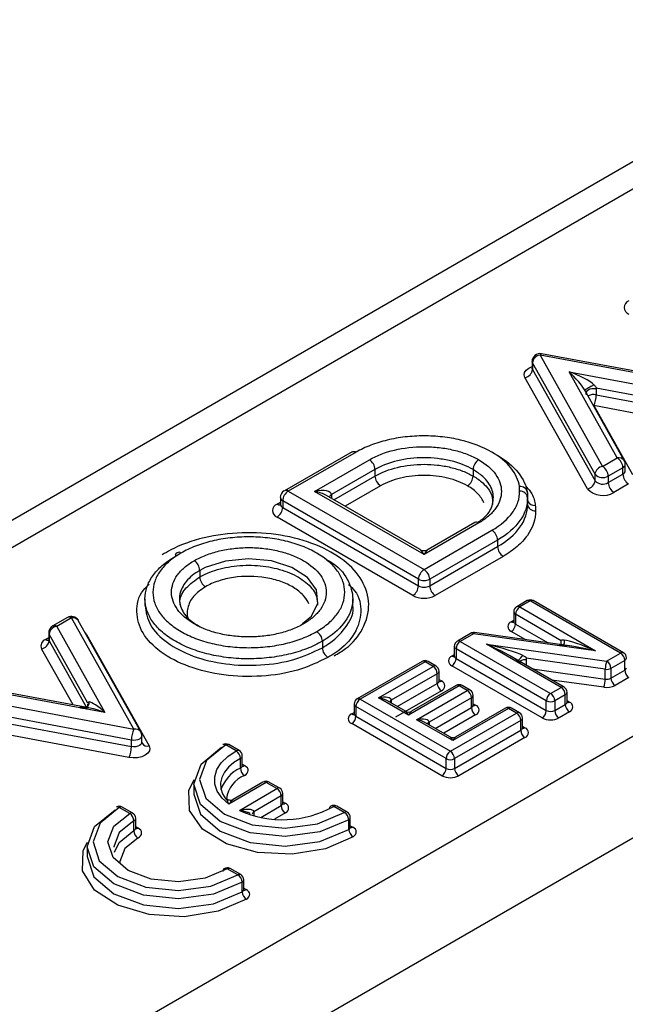
# Model space of a CAD drawing. Units: millimetres. Extents: x 90 to 4936, y 30 to 1753.
# Drawn here: x 4180 to 4193, y 763 to 784 of the extents above; entities that cross this region are included whole.
import ezdxf

# ---------------------------------------------------------------- set-up
doc = ezdxf.new("R2010")
doc.units = ezdxf.units.MM
doc.header["$LTSCALE"] = 6
doc.linetypes.add('SLD-Сплошная', pattern=[0])

msp = doc.modelspace()

# ---------------------------------------------------------------- linework, layer by layer
at = {"color": 7, "linetype": 'SLD-Сплошная'}
for p, q in [((4216.4, 794.242), (4155.345, 758.996)), ((4156.128, 758.885), (4217.283, 794.189)), ((4227.195, 788.466), (4166.041, 753.162)), ((4167.2, 751.719), (4228.221, 786.946)), ((4190.627, 776.405), (4190.627, 776.269)), ((4191.943, 774.049), (4190.636, 776.375)), ((4190.636, 776.375), (4190.636, 776.239)), ((4190.794, 776.541), (4192.101, 774.215)), ((4194.29, 775.885), (4190.794, 776.541)), ((4194.321, 775.913), (4190.825, 776.568)), ((4190.636, 776.239), (4191.943, 773.913)), ((4192.409, 774.392), (4191.399, 776.191)), ((4191.399, 776.191), (4194.515, 775.609)), ((4191.784, 773.747), (4190.477, 776.073)), ((4192.554, 774.338), (4191.729, 775.808)), ((4194.464, 775.381), (4191.969, 775.848)), ((4191.969, 775.832), (4191.969, 775.712)), ((4191.969, 775.712), (4194.464, 775.245)), ((4191.912, 775.483), (4191.918, 775.484)), ((4191.918, 775.484), (4192.726, 774.043)), ((4194.412, 775.017), (4191.918, 775.484)), ((4186.868, 774.521), (4185.449, 773.707)), ((4186.951, 774.512), (4185.532, 773.698)), ((4186.082, 773.693), (4187.226, 774.353)), ((4192.101, 774.215), (4192.409, 774.392)), ((4187.343, 774.149), (4186.436, 773.625)), ((4187.343, 774.149), (4187.343, 774.013)), ((4189.395, 774.149), (4189.395, 774.013)), ((4192.527, 774.188), (4192.219, 774.011)), ((4192.527, 774.052), (4192.527, 774.188)), ((4192.575, 774.12), (4192.575, 774.256)), ((4186.484, 773.517), (4187.343, 774.013)), ((4191.943, 773.913), (4191.943, 774.049)), ((4192.219, 773.875), (4192.527, 774.052)), ((4192.219, 774.011), (4192.219, 773.875)), ((4187.461, 773.809), (4186.72, 773.381)), ((4192.644, 773.848), (4192.337, 773.671)), ((4185.366, 773.562), (4185.366, 773.426)), ((4188.251, 771.856), (4185.415, 773.494)), ((4185.415, 773.494), (4185.415, 773.358)), ((4185.532, 773.698), (4188.369, 772.061)), ((4188.369, 772.373), (4186.082, 773.693)), ((4188.286, 772.477), (4186.332, 773.605)), ((4186.436, 773.625), (4186.436, 773.545)), ((4190.534, 773.414), (4190.534, 773.55)), ((4185.297, 773.427), (4185.366, 773.466)), ((4185.415, 773.358), (4188.251, 771.72)), ((4188.134, 771.516), (4185.297, 773.154)), ((4189.513, 773.033), (4188.369, 772.373)), ((4188.369, 772.061), (4189.788, 772.879)), ((4189.429, 773.041), (4188.453, 772.477)), ((4189.906, 772.675), (4188.487, 771.856)), ((4189.906, 772.675), (4189.906, 772.539)), ((4188.487, 771.72), (4189.906, 772.539)), ((4190.024, 772.335), (4188.605, 771.516)), ((4183.681, 772.04), (4183.681, 771.904)), ((4188.251, 771.72), (4188.251, 771.856)), ((4188.487, 771.856), (4188.487, 771.72)), ((4182.535, 771.448), (4182.535, 771.312)), ((4186.879, 771.312), (4186.879, 771.448)), ((4190.528, 771.41), (4190.308, 771.283)), ((4190.59, 771.404), (4190.37, 771.277)), ((4190.37, 771.277), (4191.952, 770.364)), ((4192.476, 770.315), (4190.59, 771.404)), ((4192.538, 770.321), (4190.652, 771.41)), ((4180.915, 771.057), (4180.607, 770.88)), ((4180.998, 771.049), (4180.691, 770.872)), ((4182.305, 768.723), (4180.998, 771.049)), ((4190.245, 771.175), (4190.245, 770.97)), ((4191.235, 770.573), (4190.282, 771.124)), ((4190.282, 771.124), (4190.282, 770.919)), ((4180.691, 770.872), (4181.7, 769.073)), ((4182.451, 768.669), (4181.143, 770.995)), ((4190.193, 770.97), (4190.245, 771)), ((4190.282, 770.919), (4190.964, 770.525)), ((4180.455, 770.599), (4180.524, 770.639)), ((4180.524, 770.736), (4180.524, 770.599)), ((4181.34, 769.266), (4180.532, 770.706)), ((4180.532, 770.706), (4180.532, 770.57)), ((4181.315, 770.7), (4181.29, 770.734)), ((4181.309, 770.699), (4181.315, 770.7)), ((4181.315, 770.7), (4182.622, 768.375)), ((4189.341, 770.725), (4189.065, 770.565)), ((4189.404, 770.719), (4189.127, 770.559)), ((4191.952, 770.364), (4189.404, 770.719)), ((4191.461, 770.456), (4189.421, 770.741)), ((4190.498, 770.59), (4190.193, 770.766)), ((4180.532, 770.57), (4181.313, 769.179)), ((4186.244, 770.561), (4186.244, 770.425)), ((4189.002, 770.457), (4189.002, 770.253)), ((4189.127, 770.559), (4191.013, 769.471)), ((4189.673, 770.498), (4192.186, 770.148)), ((4191.233, 769.598), (4189.673, 770.498)), ((4191.235, 770.54), (4191.235, 770.573)), ((4191.235, 770.488), (4191.235, 770.54)), ((4191.272, 770.483), (4191.272, 770.489)), ((4181.032, 769.231), (4180.373, 770.404)), ((4188.951, 770.253), (4189.002, 770.283)), ((4190.925, 769.318), (4189.039, 770.406)), ((4189.039, 770.406), (4189.039, 770.202)), ((4191.295, 769.604), (4190.179, 770.248)), ((4192.157, 769.976), (4190.507, 770.206)), ((4190.507, 770.206), (4190.507, 770.172)), ((4192.186, 770.148), (4192.476, 770.315)), ((4188.328, 770.14), (4186.971, 769.357)), ((4188.39, 770.134), (4187.033, 769.35)), ((4187.42, 769.381), (4188.557, 770.037)), ((4188.557, 770.037), (4188.39, 770.134)), ((4188.62, 770.043), (4188.453, 770.14)), ((4190.836, 768.96), (4188.951, 770.049)), ((4189.039, 770.202), (4190.925, 769.113)), ((4190.507, 770.172), (4190.507, 770.059)), ((4192.564, 770.162), (4192.275, 769.995)), ((4192.564, 769.958), (4192.564, 770.162)), ((4188.645, 769.884), (4187.685, 769.33)), ((4188.645, 769.68), (4188.645, 769.884)), ((4188.682, 769.731), (4188.682, 769.935)), ((4190.638, 769.983), (4192.157, 769.772)), ((4192.157, 769.772), (4192.157, 769.976)), ((4192.275, 769.995), (4192.275, 769.791)), ((4192.275, 769.791), (4192.564, 769.958)), ((4192.652, 769.805), (4192.363, 769.638)), ((4181.7, 769.073), (4178.584, 769.656)), ((4181.36, 769.17), (4178.615, 769.683)), ((4187.81, 769.198), (4188.645, 769.68)), ((4189.104, 769.63), (4188.046, 769.019)), ((4189.042, 769.636), (4188.109, 769.098)), ((4188.682, 769.761), (4188.734, 769.731)), ((4189.271, 769.534), (4189.104, 769.63)), ((4189.333, 769.54), (4189.167, 769.636)), ((4191.013, 769.471), (4191.233, 769.598)), ((4192.128, 769.6), (4191.04, 769.751)), ((4188.046, 769.019), (4187.42, 769.381)), ((4188.734, 769.527), (4187.774, 768.973)), ((4188.213, 768.923), (4189.271, 769.534)), ((4189.359, 769.38), (4188.478, 768.872)), ((4189.359, 769.176), (4189.359, 769.38)), ((4189.396, 769.227), (4189.396, 769.431)), ((4191.321, 769.445), (4191.101, 769.318)), ((4191.321, 769.24), (4191.321, 769.445)), ((4191.358, 769.291), (4191.358, 769.496)), ((4178.809, 769.379), (4182.305, 768.723)), ((4181.34, 769.203), (4181.34, 769.25)), ((4181.348, 769.215), (4181.348, 769.22)), ((4186.908, 769.248), (4186.908, 769.044)), ((4188.831, 768.109), (4186.945, 769.197)), ((4186.945, 769.197), (4186.945, 768.993)), ((4187.033, 769.35), (4188.919, 768.262)), ((4187.984, 769.098), (4187.608, 769.315)), ((4187.685, 769.33), (4187.685, 769.27)), ((4188.604, 768.74), (4189.359, 769.176)), ((4189.396, 769.257), (4189.448, 769.227)), ((4190.925, 769.113), (4190.925, 769.318)), ((4191.101, 769.318), (4191.101, 769.113)), ((4191.101, 769.113), (4191.321, 769.24)), ((4191.358, 769.321), (4191.41, 769.291)), ((4182.254, 768.496), (4178.758, 769.152)), ((4178.758, 769.016), (4182.254, 768.36)), ((4186.857, 769.044), (4186.908, 769.074)), ((4186.945, 768.993), (4188.831, 767.905)), ((4189.448, 769.023), (4188.78, 768.638)), ((4188.919, 768.262), (4190.302, 769.06)), ((4190.135, 769.157), (4188.972, 768.485)), ((4190.073, 769.163), (4189.034, 768.563)), ((4190.302, 769.06), (4190.135, 769.157)), ((4190.365, 769.067), (4190.198, 769.163)), ((4191.41, 769.087), (4191.19, 768.96)), ((4182.202, 768.132), (4178.706, 768.788)), ((4188.742, 767.751), (4186.857, 768.84)), ((4188.972, 768.485), (4188.213, 768.923)), ((4188.909, 768.563), (4188.401, 768.857)), ((4188.478, 768.872), (4188.478, 768.812)), ((4190.391, 768.907), (4189.007, 768.109)), ((4190.391, 768.703), (4190.391, 768.907)), ((4190.427, 768.754), (4190.427, 768.958)), ((4190.427, 768.784), (4190.479, 768.754)), ((4182.472, 768.451), (4182.472, 768.587)), ((4189.007, 767.905), (4190.391, 768.703)), ((4182.254, 768.36), (4182.254, 768.496)), ((4182.477, 768.429), (4182.473, 768.452)), ((4184.445, 768.269), (4184.224, 768.395)), ((4184.507, 768.276), (4184.286, 768.401)), ((4190.479, 768.55), (4189.096, 767.751)), ((4184.57, 767.963), (4184.57, 768.167)), ((4184.53, 767.91), (4184.53, 768.114)), ((4184.57, 767.992), (4184.62, 767.964)), ((4188.831, 767.905), (4188.831, 768.109)), ((4189.007, 768.109), (4189.007, 767.905)), ((4183.554, 767.562), (4183.554, 767.358)), ((4185.067, 767.613), (4184.289, 767.157)), ((4185.003, 767.618), (4184.378, 767.252)), ((4185.292, 767.484), (4185.067, 767.613)), ((4185.354, 767.491), (4185.128, 767.619)), ((4184.51, 767.026), (4185.292, 767.484)), ((4185.381, 767.332), (4184.814, 766.999)), ((4185.381, 767.127), (4185.381, 767.332)), ((4185.417, 767.178), (4185.417, 767.382)), ((4184.961, 766.881), (4185.381, 767.127)), ((4185.417, 767.208), (4185.468, 767.179)), ((4182.217, 766.964), (4181.996, 767.09)), ((4182.279, 766.971), (4182.058, 767.097)), ((4184.814, 766.999), (4184.814, 766.915)), ((4185.47, 766.975), (4185.246, 766.844)), ((4186.703, 766.984), (4186.482, 767.11)), ((4186.765, 766.991), (4186.544, 767.116)), ((4182.302, 766.605), (4182.302, 766.81)), ((4182.342, 766.658), (4182.342, 766.862)), ((4186.795, 766.629), (4186.795, 766.833)), ((4186.828, 766.678), (4186.828, 766.882)), ((4186.828, 766.707), (4186.879, 766.678)), ((4182.342, 766.688), (4182.393, 766.659)), ((4181.326, 766.257), (4181.326, 766.053)), ((4184.475, 765.679), (4184.254, 765.805)), ((4184.537, 765.686), (4184.316, 765.812)), ((4184.567, 765.324), (4184.567, 765.528)), ((4184.6, 765.373), (4184.6, 765.577)), ((4184.6, 765.403), (4184.651, 765.374))]:
    msp.add_line(p, q, dxfattribs=at)
at = {"color": 7, "linetype": 'SLD-Сплошная', "flags": 128}
for points in [[(4190.636, 776.375), (4190.628, 776.401), (4190.627, 776.405)], [(4190.825, 776.568), (4190.823, 776.569), (4190.814, 776.565), (4190.804, 776.556), (4190.794, 776.541)], [(4190.477, 776.073), (4190.461, 776.125), (4190.47, 776.177), (4190.503, 776.227), (4190.558, 776.269), (4190.627, 776.299)], [(4190.636, 776.239), (4190.628, 776.265), (4190.627, 776.269)], [(4186.868, 774.521), (4186.867, 774.521), (4186.885, 774.527), (4186.906, 774.528), (4186.928, 774.523), (4186.951, 774.512)], [(4185.827, 770.933), (4186.014, 771.085), (4186.148, 771.354), (4186.121, 771.635), (4185.933, 771.896), (4185.609, 772.104), (4185.181, 772.24), (4184.703, 772.285), (4184.221, 772.237), (4183.795, 772.099), (4183.681, 772.04), (4183.681, 772.04)], [(4185.827, 770.935), (4185.828, 770.935), (4185.851, 770.924)], [(4189.421, 770.741), (4189.42, 770.741), (4189.415, 770.738), (4189.41, 770.731), (4189.404, 770.719)], [(4182.472, 768.587), (4182.467, 768.565), (4182.451, 768.54), (4182.423, 768.519), (4182.387, 768.503), (4182.344, 768.494), (4182.299, 768.491), (4182.254, 768.496)], [(4182.622, 768.375), (4182.638, 768.323), (4182.629, 768.27), (4182.596, 768.221), (4182.541, 768.179), (4182.468, 768.147), (4182.383, 768.128), (4182.292, 768.123), (4182.202, 768.132)], [(4182.472, 768.452), (4182.467, 768.429), (4182.451, 768.404), (4182.423, 768.383), (4182.387, 768.367), (4182.344, 768.358), (4182.299, 768.355), (4182.254, 768.36)], [(4184.224, 768.395), (4183.824, 768.067), (4183.679, 767.675), (4183.81, 767.281), (4184.198, 766.948), (4184.78, 766.729), (4185.464, 766.659), (4186.141, 766.749), (4186.703, 766.984)], [(4186.795, 766.833), (4186.192, 766.581), (4185.467, 766.485), (4184.734, 766.56), (4184.11, 766.794), (4183.694, 767.151), (4183.554, 767.573), (4183.71, 767.994), (4184.138, 768.345)], [(4184.289, 767.157), (4184.147, 767.286), (4184.048, 767.428), (4183.996, 767.578), (4183.993, 767.731), (4184.039, 767.881), (4184.132, 768.024), (4184.269, 768.155), (4184.445, 768.269)], [(4184.53, 768.114), (4184.394, 768.029), (4184.282, 767.932), (4184.197, 767.827), (4184.141, 767.715), (4184.115, 767.6), (4184.121, 767.484), (4184.157, 767.37), (4184.223, 767.26)], [(4184.615, 767.755), (4184.648, 767.777), (4184.673, 767.802), (4184.689, 767.83), (4184.695, 767.859), (4184.691, 767.888), (4184.676, 767.915), (4184.653, 767.941), (4184.62, 767.964)], [(4186.887, 766.478), (4186.308, 766.226), (4185.611, 766.111), (4184.889, 766.148), (4184.237, 766.331), (4183.742, 766.637), (4183.469, 767.024), (4183.455, 767.443), (4183.563, 767.671)], [(4183.554, 767.371), (4183.554, 767.369), (4183.694, 766.947), (4184.11, 766.59), (4184.734, 766.356), (4185.467, 766.281), (4186.192, 766.377), (4186.795, 766.629)], [(4184.567, 765.528), (4183.965, 765.276), (4183.239, 765.18), (4182.506, 765.255), (4181.882, 765.49), (4181.467, 765.847), (4181.326, 766.269), (4181.482, 766.689), (4181.91, 767.041)], [(4181.996, 767.09), (4181.597, 766.762), (4181.451, 766.37), (4181.582, 765.976), (4181.97, 765.643), (4182.552, 765.424), (4183.236, 765.354), (4183.913, 765.444), (4184.475, 765.679)], [(4184.254, 765.805), (4183.792, 765.609), (4183.234, 765.533), (4182.668, 765.59), (4182.187, 765.771), (4181.868, 766.046), (4181.761, 766.371), (4181.884, 766.695), (4182.217, 766.964)], [(4182.302, 766.81), (4181.998, 766.563), (4181.886, 766.268), (4181.886, 766.257)], [(4181.898, 766.155), (4181.998, 766.359), (4182.302, 766.605)], [(4182.387, 766.45), (4182.421, 766.472), (4182.446, 766.498), (4182.461, 766.525), (4182.467, 766.554), (4182.463, 766.583), (4182.448, 766.611), (4182.425, 766.637), (4182.393, 766.659)], [(4186.887, 766.478), (4186.916, 766.5), (4186.937, 766.525), (4186.95, 766.552), (4186.953, 766.579), (4186.947, 766.607), (4186.933, 766.633), (4186.909, 766.657), (4186.879, 766.678)], [(4184.659, 765.173), (4184.069, 764.919), (4183.358, 764.805), (4182.625, 764.849), (4181.97, 765.044), (4181.482, 765.363), (4181.228, 765.762), (4181.243, 766.188), (4181.335, 766.367)], [(4182.387, 766.45), (4182.113, 766.228), (4182.011, 765.961), (4182.011, 765.935)], [(4181.326, 766.066), (4181.326, 766.065), (4181.467, 765.642), (4181.882, 765.286), (4182.506, 765.051), (4183.239, 764.976), (4183.965, 765.072), (4184.567, 765.324)], [(4184.659, 765.173), (4184.688, 765.196), (4184.709, 765.22), (4184.722, 765.247), (4184.725, 765.275), (4184.719, 765.302), (4184.705, 765.328), (4184.682, 765.353), (4184.651, 765.374)]]:
    msp.add_lwpolyline(points, dxfattribs=at)
at = {"color": 7, "linetype": 'SLD-Сплошная'}
for centre, radius, start, end in [((4192.701, 777.535), 0.146, 110.7834, 249.2166), ((4190.794, 776.405), 0.167, 79.3765, 180), ((4190.821, 776.356), 0.187, 98.3607, 174.203), ((4190.45, 776.258), 0.187, 278.3607, 354.203), ((4191.916, 775.472), 0.245, 77.5659, 118.9596), ((4191.431, 775.713), 0.538, 334.7619, 359.799), ((4187.088, 774.138), 0.256, 2.6055, 57.3945), ((4189.651, 774.138), 0.256, 122.6055, 177.3945), ((4192.443, 774.264), 0.133, 33.8047, 105.0634), ((4192.271, 774.177), 0.256, 2.6055, 57.3945), ((4192.409, 774.256), 0.167, 0, 29.2967), ((4192.128, 774.03), 0.187, 98.3607, 174.203), ((4191.963, 773.999), 0.256, 2.6055, 57.3945), ((4192.492, 774.265), 0.0836, 294.276, 354.4039), ((4192.492, 774.128), 0.0834, 294.2328, 354.906), ((4187.599, 774.025), 0.256, 182.6055, 237.3945), ((4189.139, 774.025), 0.256, 302.6055, 357.3945), ((4191.757, 773.932), 0.187, 278.3607, 354.203), ((4192.105, 774.204), 0.224, 223.6499, 300.5555), ((4192.105, 774.068), 0.224, 223.6499, 300.5555), ((4192.782, 774.064), 0.256, 182.6055, 237.3945), ((4185.532, 773.562), 0.167, 119.8515, 180), ((4185.484, 773.631), 0.0835, 54.2057, 114.1448), ((4190.384, 773.648), 0.145, 6.1076, 98.5015), ((4192.109, 774.057), 0.449, 223.6499, 300.5555), ((4192.475, 773.886), 0.256, 182.6055, 237.3945), ((4185.449, 773.571), 0.0838, 185.6845, 245.6357), ((4185.67, 773.483), 0.256, 122.6055, 177.3945), ((4186.475, 773.543), 0.0906, 115.5883, 161.3639), ((4190.381, 773.543), 0.153, 6.3479, 95.2899), ((4190.676, 773.549), 0.151, 200.4088, 277.4904), ((4185.349, 773.29), 0.146, 110.5323, 249.1757), ((4185.349, 773.502), 0.0914, 235.6297, 279.183), ((4185.159, 773.37), 0.256, 302.6055, 357.3945), ((4185.445, 773.431), 0.0795, 183.0136, 247.3754), ((4190.686, 773.441), 0.154, 188.0554, 275.1665), ((4189.464, 772.965), 0.0838, 54.3824, 114.3071), ((4189.65, 772.664), 0.256, 2.6055, 57.3945), ((4188.369, 772.622), 0.167, 242.0362, 297.7212), ((4190.162, 772.551), 0.256, 182.6055, 237.3945), ((4183.243, 772.347), 0.0728, 50.7967, 189.214), ((4183.426, 772.029), 0.256, 2.6055, 57.3945), ((4188.507, 771.845), 0.256, 122.6055, 177.3945), ((4188.231, 771.845), 0.256, 2.6055, 57.3945), ((4183.937, 771.916), 0.256, 182.6055, 237.3945), ((4188.369, 772.084), 0.256, 242.6097, 297.3903), ((4187.996, 771.732), 0.256, 302.6055, 357.3945), ((4188.369, 771.948), 0.256, 242.6097, 297.3903), ((4188.743, 771.732), 0.256, 182.6055, 237.3945), ((4188.369, 771.971), 0.512, 242.6097, 297.3903), ((4190.37, 771.175), 0.125, 119.9973, 180), ((4190.474, 771.115), 0.192, 122.6055, 177.3945), ((4190.334, 771.226), 0.0629, 54.3818, 114.314), ((4190.553, 771.352), 0.0629, 54.3818, 114.314), ((4190.59, 771.302), 0.125, 60.0027, 119.9973), ((4190.627, 771.352), 0.0629, 65.686, 125.6182), ((4180.998, 770.913), 0.167, 29.3403, 119.9973), ((4180.949, 770.981), 0.0838, 54.3824, 114.3071), ((4181.033, 770.921), 0.133, 33.845, 105.0835), ((4190.308, 771.181), 0.0629, 185.6948, 245.6253), ((4180.691, 770.736), 0.167, 119.9973, 180), ((4180.718, 770.687), 0.187, 98.34, 174.2008), ((4180.642, 770.803), 0.0838, 54.3824, 114.3071), ((4190.232, 770.868), 0.109, 110.7834, 249.2166), ((4190.232, 771.027), 0.0687, 235.7632, 279.6926), ((4190.09, 770.928), 0.192, 302.6055, 357.3945), ((4190.308, 770.977), 0.0629, 185.6948, 245.6253), ((4180.583, 770.736), 0.0596, 180.356, 210.2482), ((4185.988, 770.55), 0.256, 2.6055, 57.3945), ((4189.404, 770.617), 0.125, 82.0621, 119.9973), ((4189.367, 770.668), 0.0629, 54.3818, 114.314), ((4180.505, 770.464), 0.144, 110.1744, 204.5876), ((4180.346, 770.589), 0.187, 278.34, 354.2008), ((4180.506, 770.674), 0.0908, 235.6329, 280.9911), ((4180.583, 770.6), 0.0596, 180.356, 210.2482), ((4186.499, 770.437), 0.256, 182.6055, 237.3945), ((4189.127, 770.457), 0.125, 119.9973, 180), ((4189.065, 770.463), 0.0629, 185.6948, 245.6253), ((4189.231, 770.397), 0.192, 122.6055, 177.3945), ((4189.091, 770.508), 0.0629, 54.3818, 114.314), ((4188.989, 770.151), 0.109, 110.7834, 249.2166), ((4188.989, 770.31), 0.0687, 235.7632, 279.6926), ((4189.065, 770.259), 0.0629, 185.6948, 245.6253), ((4192.512, 770.264), 0.0629, 65.686, 125.6182), ((4192.372, 770.153), 0.192, 2.6055, 57.3945), ((4192.476, 770.213), 0.125, 0, 60.0027), ((4192.538, 770.219), 0.0629, 294.3747, 354.3052), ((4188.39, 770.032), 0.125, 60.0027, 119.9973), ((4188.353, 770.083), 0.0629, 54.3818, 114.314), ((4188.427, 770.083), 0.0629, 65.686, 125.6182), ((4188.594, 769.986), 0.0629, 65.686, 125.6182), ((4188.454, 769.875), 0.192, 2.6055, 57.3945), ((4188.557, 769.935), 0.125, 0, 60.0027), ((4188.847, 770.211), 0.192, 302.6055, 357.3945), ((4192.681, 769.975), 0.524, 160.7426, 179.9286), ((4192.083, 769.986), 0.192, 2.6055, 57.3945), ((4192.538, 770.015), 0.0629, 294.3747, 354.3052), ((4188.62, 769.941), 0.0629, 294.3747, 354.3052), ((4192.187, 770.165), 0.191, 261.0436, 297.4091), ((4192.756, 769.967), 0.192, 182.6055, 237.3945), ((4188.62, 769.737), 0.0629, 294.3747, 354.3052), ((4188.837, 769.689), 0.192, 182.6055, 237.3945), ((4188.695, 769.787), 0.0682, 259.3193, 304.3361), ((4188.695, 769.629), 0.109, 290.7834, 69.2166), ((4189.104, 769.528), 0.125, 60.0027, 119.9973), ((4189.067, 769.579), 0.0629, 54.3818, 114.314), ((4189.141, 769.579), 0.0629, 65.686, 125.6182), ((4191.27, 769.547), 0.0629, 65.686, 125.6182), ((4191.129, 769.436), 0.192, 2.6055, 57.3945), ((4191.233, 769.496), 0.125, 0, 60.0027), ((4191.633, 769.772), 0.524, 340.7426, 359.9286), ((4192.187, 769.977), 0.382, 261.0436, 297.4091), ((4192.187, 769.96), 0.191, 261.0436, 297.4091), ((4192.467, 769.8), 0.192, 182.6055, 237.3945), ((4189.308, 769.482), 0.0629, 65.686, 125.6182), ((4189.167, 769.372), 0.192, 2.6055, 57.3945), ((4189.271, 769.431), 0.125, 0, 60.0027), ((4189.333, 769.438), 0.0629, 294.3747, 354.3052), ((4191.117, 769.309), 0.192, 122.6055, 177.3945), ((4190.91, 769.309), 0.192, 2.6055, 57.3945), ((4191.295, 769.502), 0.0629, 294.3747, 354.3052), ((4187.033, 769.248), 0.125, 119.9973, 180), ((4186.971, 769.255), 0.0629, 185.6948, 245.6253), ((4187.137, 769.189), 0.192, 122.6055, 177.3945), ((4186.997, 769.299), 0.0629, 54.3818, 114.314), ((4187.715, 769.269), 0.0679, 115.5883, 161.3639), ((4189.333, 769.234), 0.0629, 294.3747, 354.3052), ((4189.551, 769.185), 0.192, 182.6055, 237.3945), ((4189.409, 769.284), 0.0682, 259.2029, 304.3477), ((4189.409, 769.125), 0.109, 290.7834, 69.2166), ((4190.135, 769.055), 0.125, 60.0027, 119.9973), ((4191.013, 769.488), 0.192, 242.6097, 297.3903), ((4191.295, 769.298), 0.0629, 294.3747, 354.3052), ((4191.513, 769.249), 0.192, 182.6055, 237.3945), ((4191.371, 769.348), 0.0682, 259.3193, 304.3361), ((4191.371, 769.189), 0.109, 290.7834, 69.2166), ((4186.895, 768.942), 0.109, 110.7834, 249.2166), ((4186.895, 769.101), 0.0687, 235.7704, 279.6212), ((4186.753, 769.002), 0.192, 302.6055, 357.3945), ((4186.971, 769.05), 0.0629, 185.6948, 245.6253), ((4188.046, 769.206), 0.125, 242.0362, 297.7212), ((4190.099, 769.106), 0.0629, 54.3818, 114.314), ((4190.172, 769.106), 0.0629, 65.686, 125.6182), ((4190.339, 769.009), 0.0629, 65.686, 125.6182), ((4190.199, 768.899), 0.192, 2.6055, 57.3945), ((4190.302, 768.958), 0.125, 0, 60.0027), ((4190.733, 769.122), 0.192, 302.6055, 357.3945), ((4191.013, 769.284), 0.192, 242.6097, 297.3903), ((4191.293, 769.122), 0.192, 182.6055, 237.3945), ((4188.508, 768.811), 0.0679, 115.5883, 161.3639), ((4190.365, 768.965), 0.0629, 294.3747, 354.3052), ((4191.013, 769.302), 0.384, 242.6097, 297.3903), ((4182.791, 768.494), 0.537, 154.6981, 179.7972), ((4182.34, 768.595), 0.133, 33.845, 105.0835), ((4182.305, 768.587), 0.167, 0, 29.3403), ((4188.972, 768.672), 0.125, 242.0362, 297.7212), ((4190.365, 768.76), 0.0629, 294.3747, 354.3052), ((4190.582, 768.712), 0.192, 182.6055, 237.3945), ((4190.44, 768.81), 0.0682, 259.3193, 304.3361), ((4190.44, 768.652), 0.109, 290.7834, 69.2166), ((4181.717, 768.362), 0.537, 334.6981, 359.7972), ((4182.588, 768.503), 0.133, 213.7702, 285.0879), ((4184.224, 768.293), 0.125, 60.3567, 118.6149), ((4184.187, 768.347), 0.0603, 52.6552, 112.7527), ((4184.261, 768.344), 0.0622, 66.0877, 126.049), ((4184.482, 768.219), 0.0622, 66.0877, 126.049), ((4184.332, 768.106), 0.198, 2.3471, 55.2549), ((4184.445, 768.167), 0.125, 0, 60.3567), ((4184.507, 768.173), 0.0635, 291.5821, 354.3672), ((4189.022, 768.1), 0.192, 122.6055, 177.3945), ((4188.815, 768.1), 0.192, 2.6055, 57.3945), ((4184.507, 767.969), 0.0635, 291.5821, 354.3672), ((4184.582, 768.019), 0.0678, 260.2871, 304.691), ((4188.919, 768.279), 0.192, 242.6097, 297.3903), ((4184.832, 767.231), 0.743, 114.0191, 162.0966), ((4184.843, 767.19), 0.61, 111.909, 172.0457), ((4184.728, 767.918), 0.198, 182.3471, 235.2549), ((4188.639, 767.913), 0.192, 302.6055, 357.3945), ((4188.919, 768.093), 0.384, 242.6097, 297.3903), ((4188.919, 768.075), 0.192, 242.6097, 297.3903), ((4189.199, 767.913), 0.192, 182.6055, 237.3945), ((4185.067, 767.511), 0.125, 60.3567, 120.3539), ((4185.03, 767.564), 0.0606, 53.1949, 116.3173), ((4185.103, 767.562), 0.0622, 66.0877, 126.049), ((4185.329, 767.434), 0.0622, 66.0877, 126.049), ((4185.19, 767.323), 0.191, 2.6577, 57.8152), ((4185.292, 767.382), 0.125, 0, 60.3567), ((4185.355, 767.388), 0.0624, 294.7631, 354.4675), ((4185.355, 767.184), 0.0624, 294.7631, 354.4675), ((4185.572, 767.136), 0.191, 182.6577, 237.8152), ((4185.429, 767.234), 0.0678, 260.1989, 304.7), ((4185.43, 767.076), 0.109, 291.4981, 69.9233), ((4186.447, 767.063), 0.0583, 53.2171, 186.9122), ((4186.482, 767.008), 0.125, 60.3567, 122.5552), ((4186.519, 767.059), 0.0622, 66.0877, 126.049), ((4181.996, 766.988), 0.125, 60.3567, 118.6149), ((4181.96, 767.042), 0.0603, 52.6552, 112.7527), ((4182.033, 767.04), 0.0622, 66.0877, 126.049), ((4182.254, 766.914), 0.0622, 66.0877, 126.049), ((4182.104, 766.801), 0.198, 2.3471, 55.2549), ((4182.217, 766.862), 0.125, 0, 60.3567), ((4185.413, 769.037), 2.204, 245.8209, 299.0283), ((4184.838, 766.944), 0.0604, 113.6637, 175.5669), ((4186.74, 766.934), 0.0622, 66.0877, 126.049), ((4186.61, 766.824), 0.185, 2.9186, 59.868), ((4186.703, 766.882), 0.125, 0, 60.3567), ((4182.279, 766.869), 0.0635, 291.5821, 354.3672), ((4186.768, 766.887), 0.0605, 296.858, 355.128), ((4182.279, 766.664), 0.0635, 291.5821, 354.3672), ((4182.501, 766.613), 0.198, 182.3471, 235.2549), ((4182.354, 766.715), 0.0678, 260.2871, 304.691), ((4186.768, 766.683), 0.0605, 296.858, 355.128), ((4186.98, 766.638), 0.185, 182.9186, 239.868), ((4186.84, 766.734), 0.0678, 260.2871, 304.691), ((4184.22, 765.758), 0.0583, 53.2171, 186.9122), ((4184.254, 765.703), 0.125, 60.3567, 122.5552), ((4184.291, 765.755), 0.0622, 66.0877, 126.049), ((4184.512, 765.629), 0.0622, 66.0877, 126.049), ((4184.382, 765.519), 0.185, 2.9186, 59.868), ((4184.475, 765.577), 0.125, 0, 60.3567), ((4184.54, 765.582), 0.0605, 296.858, 355.128), ((4184.54, 765.378), 0.0605, 296.858, 355.128), ((4184.753, 765.334), 0.185, 182.9186, 239.868), ((4184.612, 765.43), 0.0678, 260.1989, 304.7)]:
    msp.add_arc(centre, radius, start, end, dxfattribs=at)
for centre, major_axis, ratio, start_param, end_param in [((4191.399, 776.055), (0.353, -0.349), 0.198714, 0.606389, 1.76477), ((4191.399, 776.055), (0.568, -0.218), 0.209567, 0.492681, 1.651062), ((4186.082, 773.557), (0.352, 0.079), 0.368996, 6.200613, 7.771409), ((4186.082, 773.557), (0.352, -0.079), 0.368996, 0.868052, 1.653368), ((4188.369, 772.237), (-0.104, 0.244), 0.227773, 5.203842, 5.989159), ((4188.369, 772.237), (0.104, 0.244), 0.227773, 0.294026, 1.079343), ((4189.673, 770.396), (0.834, -0.193), 0.116188, 0.449051, 1.597698), ((4189.673, 770.396), (0.716, -0.317), 0.119444, 0.474944, 1.623591), ((4191.952, 770.261), (0.834, -0.193), 0.116152, 1.597699, 2.746341), ((4191.952, 770.261), (0.716, -0.317), 0.119406, 1.623578, 2.77222), ((4187.42, 769.279), (0.264, 0.059), 0.368996, 6.200613, 7.771409), ((4187.42, 769.279), (0.264, -0.059), 0.368996, 0.868052, 1.653368), ((4181.7, 768.937), (0.568, -0.218), 0.209552, 1.651052, 2.80939), ((4181.7, 768.937), (0.353, -0.349), 0.198705, 1.76474, 2.923079), ((4188.046, 768.917), (-0.078, 0.183), 0.227773, 5.203842, 5.989159), ((4188.046, 768.917), (0.078, 0.183), 0.227773, 0.278041, 1.079343), ((4188.213, 768.821), (0.264, 0.059), 0.368996, 6.200613, 7.771409), ((4188.213, 768.821), (0.264, -0.059), 0.368996, 0.868052, 1.653368), ((4188.972, 768.383), (-0.078, 0.183), 0.227773, 5.203842, 6.006756), ((4188.972, 768.383), (0.078, 0.183), 0.227773, 0.294026, 1.079343)]:
    msp.add_ellipse(centre, major_axis=major_axis, ratio=ratio, start_param=start_param, end_param=end_param, dxfattribs=at)
for points, knots in [([(4190.626, 776.267), (4190.626, 776.265), (4190.629, 776.256), (4190.618, 776.242), (4190.622, 776.245), (4190.622, 776.245)], [0, 0, 0, 0, 0.200199, 0.983439, 1, 1, 1, 1]), ([(4191.921, 775.92), (4191.899, 775.907), (4191.876, 775.894), (4191.83, 775.868), (4191.808, 775.856), (4191.77, 775.834), (4191.755, 775.825), (4191.734, 775.812), (4191.729, 775.809), (4191.729, 775.809)], [0, 0, 0, 0, 0.25, 0.25, 0.5, 0.5, 0.75, 0.75, 1, 1, 1, 1]), ([(4191.759, 775.726), (4191.759, 775.732), (4191.758, 775.744), (4191.751, 775.764), (4191.741, 775.786), (4191.733, 775.8), (4191.729, 775.809)], [0, 0, 0, 0, 0.2050041, 0.4314707, 0.6816744, 1, 1, 1, 1]), ([(4191.969, 775.832), (4191.911, 775.843), (4191.843, 775.834), (4191.757, 775.784), (4191.74, 775.745), (4191.759, 775.711)], [0, 0, 0, 0, 0.5, 0.5, 1, 1, 1, 1]), ([(4191.921, 775.92), (4191.928, 775.913), (4191.941, 775.901), (4191.956, 775.882), (4191.967, 775.864), (4191.968, 775.853), (4191.969, 775.848)], [0, 0, 0, 0, 0.318281, 0.568527, 0.794974, 1, 1, 1, 1]), ([(4189.783, 774.515), (4189.596, 774.623), (4189.373, 774.708), (4189.011, 774.794), (4188.884, 774.816), (4188.626, 774.845), (4188.496, 774.852), (4188.235, 774.851), (4188.102, 774.844), (4187.846, 774.814), (4187.721, 774.792), (4187.479, 774.734), (4187.362, 774.698), (4187.145, 774.614), (4187.044, 774.566), (4186.951, 774.512)], [0, 0, 0, 0, 0.25, 0.25, 0.375, 0.375, 0.5, 0.5, 0.625, 0.625, 0.75, 0.75, 0.875, 0.875, 1, 1, 1, 1]), ([(4187.226, 774.353), (4187.377, 774.441), (4187.557, 774.51), (4187.946, 774.602), (4188.159, 774.626), (4188.475, 774.626), (4188.582, 774.62), (4188.79, 774.597), (4188.89, 774.579), (4189.086, 774.532), (4189.181, 774.503), (4189.356, 774.436), (4189.437, 774.397), (4189.513, 774.353)], [0, 0, 0, 0, 0.25, 0.25, 0.5, 0.5, 0.625, 0.625, 0.75, 0.75, 0.875, 0.875, 1, 1, 1, 1]), ([(4189.395, 774.149), (4189.261, 774.226), (4189.1, 774.289), (4188.837, 774.352), (4188.746, 774.367), (4188.56, 774.389), (4188.464, 774.394), (4188.181, 774.394), (4187.99, 774.373), (4187.641, 774.29), (4187.479, 774.227), (4187.343, 774.149)], [0, 0, 0, 0, 0.25, 0.25, 0.375, 0.375, 0.5, 0.5, 0.75, 0.75, 1, 1, 1, 1]), ([(4189.513, 774.353), (4189.664, 774.266), (4189.784, 774.162), (4189.944, 773.937), (4189.986, 773.815), (4189.986, 773.632), (4189.975, 773.57), (4189.934, 773.451), (4189.904, 773.392), (4189.823, 773.279), (4189.772, 773.225), (4189.655, 773.124), (4189.588, 773.077), (4189.513, 773.033)], [0, 0, 0, 0, 0.25, 0.25, 0.5, 0.5, 0.625, 0.625, 0.75, 0.75, 0.875, 0.875, 1, 1, 1, 1]), ([(4190.363, 773.792), (4190.344, 773.928), (4190.283, 774.061), (4190.087, 774.305), (4189.95, 774.418), (4189.783, 774.515)], [0, 0, 0, 0, 0.5, 0.5, 1, 1, 1, 1]), ([(4189.901, 774.447), (4190.081, 774.343), (4190.23, 774.219), (4190.442, 773.955), (4190.509, 773.811), (4190.529, 773.664)], [0, 0, 0, 0, 0.5, 0.5, 1, 1, 1, 1]), ([(4187.343, 774.013), (4187.478, 774.091), (4187.641, 774.153), (4187.99, 774.236), (4188.181, 774.258), (4188.464, 774.258), (4188.56, 774.253), (4188.746, 774.231), (4188.837, 774.216), (4189.012, 774.174), (4189.097, 774.148), (4189.254, 774.087), (4189.327, 774.052), (4189.395, 774.013)], [0, 0, 0, 0, 0.25, 0.25, 0.5, 0.5, 0.625, 0.625, 0.75, 0.75, 0.875, 0.875, 1, 1, 1, 1]), ([(4189.489, 773.042), (4189.557, 773.09), (4189.726, 773.213), (4189.834, 773.463), (4189.81, 773.747), (4189.644, 773.985), (4189.466, 774.103), (4189.395, 774.149)], [0, 0, 0, 0, 0.153262, 0.383894, 0.615213, 0.848003, 1, 1, 1, 1]), ([(4189.277, 773.809), (4189.217, 773.844), (4189.152, 773.874), (4189.013, 773.928), (4188.938, 773.951), (4188.783, 773.988), (4188.703, 774.002), (4188.538, 774.021), (4188.453, 774.026), (4188.202, 774.026), (4188.033, 774.007), (4187.724, 773.933), (4187.581, 773.878), (4187.461, 773.809)], [0, 0, 0, 0, 0.125, 0.125, 0.25, 0.25, 0.375, 0.375, 0.5, 0.5, 0.75, 0.75, 1, 1, 1, 1]), ([(4189.395, 774.013), (4189.395, 774.013), (4189.47, 773.97), (4189.638, 773.847), (4189.802, 773.641), (4189.801, 773.483), (4189.801, 773.42)], [0, 0, 0, 0, 0.000044, 0.281671, 0.714873, 1, 1, 1, 1]), ([(4189.621, 773.45), (4189.594, 773.518), (4189.552, 773.582), (4189.436, 773.704), (4189.363, 773.76), (4189.277, 773.809)], [0, 0, 0, 0, 0.5, 0.5, 1, 1, 1, 1]), ([(4190.367, 773.695), (4190.367, 773.708), (4190.367, 773.72), (4190.366, 773.733), (4190.366, 773.743), (4190.366, 773.753), (4190.365, 773.763), (4190.365, 773.773), (4190.364, 773.782), (4190.363, 773.792)], [0, 0, 0, 0, 0.0000778913, 0.0000778913, 0.0000778913, 0.0001401049, 0.0001401049, 0.0001401049, 0.0002010878, 0.0002010878, 0.0002010878, 0.0002010878]), ([(4190.49, 773.806), (4190.54, 773.751), (4190.657, 773.625), (4190.681, 773.481), (4190.695, 773.399)], [0, 0, 0, 0, 0.427771, 1, 1, 1, 1]), ([(4189.788, 772.879), (4189.974, 772.987), (4190.122, 773.115), (4190.27, 773.323), (4190.307, 773.396), (4190.356, 773.544), (4190.368, 773.62), (4190.367, 773.695)], [0, 0, 0, 0, 0.5, 0.5, 0.75, 0.75, 1, 1, 1, 1]), ([(4190.533, 773.56), (4190.536, 773.396), (4190.481, 773.231), (4190.268, 772.931), (4190.107, 772.792), (4189.906, 772.675)], [0, 0, 0, 0, 0.5, 0.5, 1, 1, 1, 1]), ([(4190.529, 773.664), (4190.529, 773.664), (4190.529, 773.664), (4190.529, 773.664), (4190.531, 773.652), (4190.531, 773.641), (4190.532, 773.63), (4190.533, 773.619), (4190.533, 773.608), (4190.533, 773.598), (4190.533, 773.585), (4190.533, 773.572), (4190.533, 773.56)], [-0.00000006, -0.00000006, -0.00000006, -0.00000006, 0, 0, 0, 0.000070749, 0.000070749, 0.000070749, 0.0001371303, 0.0001371303, 0.0001371303, 0.0002165157, 0.0002165157, 0.0002165157, 0.0002165157]), ([(4185.365, 773.427), (4185.361, 773.413), (4185.356, 773.399), (4185.36, 773.403), (4185.36, 773.403)], [0, 0, 0, 0, 0.95956, 1, 1, 1, 1]), ([(4189.906, 772.539), (4190.106, 772.655), (4190.268, 772.794), (4190.481, 773.095), (4190.536, 773.259), (4190.533, 773.424)], [0, 0, 0, 0, 0.5, 0.5, 1, 1, 1, 1]), ([(4190.695, 773.399), (4190.697, 773.389), (4190.697, 773.379), (4190.698, 773.369), (4190.699, 773.359), (4190.699, 773.349), (4190.7, 773.339), (4190.7, 773.322), (4190.7, 773.305), (4190.7, 773.288)], [0, 0, 0, 0, 0.0000634689, 0.0000634689, 0.0000634689, 0.0001256768, 0.0001256768, 0.0001256768, 0.0002321017, 0.0002321017, 0.0002321017, 0.0002321017]), ([(4190.7, 773.288), (4190.702, 773.11), (4190.644, 772.934), (4190.471, 772.691), (4190.399, 772.613), (4190.229, 772.466), (4190.132, 772.398), (4190.024, 772.335)], [0, 0, 0, 0, 0.5, 0.5, 0.75, 0.75, 1, 1, 1, 1]), ([(4186.489, 770.257), (4186.572, 770.305), (4186.834, 770.459), (4187.126, 770.826), (4187.261, 771.331), (4187.107, 771.84), (4186.718, 772.267), (4186.129, 772.598), (4185.383, 772.802), (4184.561, 772.852), (4183.757, 772.747), (4183.202, 772.549), (4182.954, 772.401), (4182.894, 772.366)], [0, 0, 0, 0, 0.045437, 0.142561, 0.246601, 0.346324, 0.445493, 0.54807, 0.653057, 0.757401, 0.862176, 0.967326, 1, 1, 1, 1]), ([(4186.126, 770.765), (4186.219, 770.819), (4186.304, 770.879), (4186.449, 771.005), (4186.511, 771.071), (4186.611, 771.212), (4186.649, 771.285), (4186.7, 771.433), (4186.712, 771.509), (4186.712, 771.662), (4186.699, 771.737), (4186.649, 771.885), (4186.61, 771.958), (4186.51, 772.099), (4186.448, 772.165), (4186.302, 772.291), (4186.218, 772.35), (4186.032, 772.457), (4185.931, 772.505), (4185.712, 772.59), (4185.595, 772.626), (4185.354, 772.683), (4185.227, 772.705), (4184.968, 772.735), (4184.838, 772.742), (4184.576, 772.742), (4184.444, 772.735), (4184.186, 772.705), (4184.061, 772.683), (4183.818, 772.626), (4183.701, 772.589), (4183.483, 772.505), (4183.382, 772.457), (4183.289, 772.403)], [0, 0, 0, 0, 0.0625, 0.0625, 0.125, 0.125, 0.1875, 0.1875, 0.25, 0.25, 0.3125, 0.3125, 0.375, 0.375, 0.4375, 0.4375, 0.5, 0.5, 0.5625, 0.5625, 0.625, 0.625, 0.6875, 0.6875, 0.75, 0.75, 0.8125, 0.8125, 0.875, 0.875, 0.9375, 0.9375, 1, 1, 1, 1]), ([(4183.564, 772.245), (4183.639, 772.288), (4183.722, 772.327), (4183.898, 772.395), (4183.991, 772.424), (4184.187, 772.47), (4184.289, 772.488), (4184.496, 772.512), (4184.601, 772.518), (4184.815, 772.518), (4184.92, 772.512), (4185.127, 772.488), (4185.229, 772.47), (4185.425, 772.423), (4185.518, 772.395), (4185.694, 772.327), (4185.777, 772.287), (4186, 772.158), (4186.121, 772.054), (4186.282, 771.829), (4186.324, 771.706), (4186.324, 771.524), (4186.313, 771.462), (4186.272, 771.342), (4186.242, 771.284), (4186.161, 771.171), (4186.11, 771.116), (4185.993, 771.015), (4185.926, 770.968), (4185.851, 770.924)], [0, 0, 0, 0, 0.0625, 0.0625, 0.125, 0.125, 0.1875, 0.1875, 0.25, 0.25, 0.3125, 0.3125, 0.375, 0.375, 0.4375, 0.4375, 0.5, 0.5, 0.625, 0.625, 0.75, 0.75, 0.8125, 0.8125, 0.875, 0.875, 0.9375, 0.9375, 1, 1, 1, 1]), ([(4186.244, 770.561), (4186.194, 770.532), (4186.14, 770.504), (4186.03, 770.452), (4185.974, 770.428), (4185.797, 770.36), (4185.67, 770.321), (4185.407, 770.258), (4185.271, 770.234), (4184.993, 770.203), (4184.849, 770.194), (4184.565, 770.194), (4184.424, 770.202), (4184.144, 770.234), (4184.007, 770.258), (4183.745, 770.32), (4183.619, 770.359), (4183.381, 770.451), (4183.272, 770.503), (4183.071, 770.619), (4182.979, 770.683), (4182.821, 770.819), (4182.755, 770.891), (4182.646, 771.043), (4182.604, 771.123), (4182.549, 771.283), (4182.535, 771.365), (4182.535, 771.53), (4182.549, 771.612), (4182.604, 771.772), (4182.645, 771.852), (4182.754, 772.004), (4182.82, 772.076), (4182.978, 772.212), (4183.069, 772.277), (4183.171, 772.335)], [0, 0, 0, 0, 0.03125, 0.03125, 0.0625, 0.0625, 0.125, 0.125, 0.1875, 0.1875, 0.25, 0.25, 0.3125, 0.3125, 0.375, 0.375, 0.4375, 0.4375, 0.5, 0.5, 0.5625, 0.5625, 0.625, 0.625, 0.6875, 0.6875, 0.75, 0.75, 0.8125, 0.8125, 0.875, 0.875, 0.9375, 0.9375, 1, 1, 1, 1]), ([(4183.289, 772.403), (4183.195, 772.349), (4183.11, 772.29), (4182.965, 772.164), (4182.903, 772.097), (4182.803, 771.957), (4182.765, 771.883), (4182.715, 771.735), (4182.702, 771.66), (4182.702, 771.507), (4182.715, 771.432), (4182.766, 771.284), (4182.804, 771.21), (4182.904, 771.07), (4182.966, 771.004), (4183.112, 770.878), (4183.197, 770.818), (4183.382, 770.712), (4183.483, 770.664), (4183.702, 770.579), (4183.819, 770.543), (4184.06, 770.486), (4184.187, 770.463), (4184.446, 770.434), (4184.576, 770.427), (4184.838, 770.427), (4184.971, 770.434), (4185.228, 770.464), (4185.353, 770.485), (4185.596, 770.543), (4185.714, 770.579), (4185.931, 770.663), (4186.032, 770.711), (4186.126, 770.765)], [0, 0, 0, 0, 0.0625, 0.0625, 0.125, 0.125, 0.1875, 0.1875, 0.25, 0.25, 0.3125, 0.3125, 0.375, 0.375, 0.4375, 0.4375, 0.5, 0.5, 0.5625, 0.5625, 0.625, 0.625, 0.6875, 0.6875, 0.75, 0.75, 0.8125, 0.8125, 0.875, 0.875, 0.9375, 0.9375, 1, 1, 1, 1]), ([(4186.295, 772.288), (4186.334, 772.268), (4186.559, 772.157), (4186.791, 771.861), (4186.923, 771.445), (4186.793, 771.02), (4186.515, 770.728), (4186.296, 770.593), (4186.244, 770.561)], [0, 0, 0, 0, 0.046631, 0.268299, 0.48735, 0.709124, 0.931159, 1, 1, 1, 1]), ([(4185.851, 770.924), (4185.775, 770.881), (4185.692, 770.841), (4185.516, 770.774), (4185.424, 770.745), (4185.227, 770.698), (4185.125, 770.681), (4184.918, 770.657), (4184.813, 770.651), (4184.599, 770.651), (4184.494, 770.657), (4184.288, 770.681), (4184.185, 770.699), (4183.989, 770.745), (4183.896, 770.774), (4183.721, 770.842), (4183.637, 770.881), (4183.414, 771.011), (4183.293, 771.115), (4183.133, 771.34), (4183.091, 771.462), (4183.091, 771.645), (4183.101, 771.707), (4183.142, 771.827), (4183.172, 771.885), (4183.253, 771.998), (4183.304, 772.053), (4183.421, 772.154), (4183.488, 772.201), (4183.564, 772.245)], [0, 0, 0, 0, 0.0625, 0.0625, 0.125, 0.125, 0.1875, 0.1875, 0.25, 0.25, 0.3125, 0.3125, 0.375, 0.375, 0.4375, 0.4375, 0.5, 0.5, 0.625, 0.625, 0.75, 0.75, 0.8125, 0.8125, 0.875, 0.875, 0.9375, 0.9375, 1, 1, 1, 1]), ([(4183.681, 771.904), (4183.681, 771.904), (4183.717, 771.925), (4183.876, 772.008), (4184.212, 772.117), (4184.702, 772.165), (4185.191, 772.119), (4185.626, 771.981), (4185.954, 771.768), (4186.14, 771.532), (4186.139, 771.374), (4186.139, 771.312)], [0, 0, 0, 0, 0.000015, 0.044592, 0.18863, 0.332423, 0.474359, 0.618117, 0.760382, 0.904888, 1, 1, 1, 1]), ([(4183.681, 772.04), (4183.681, 772.04), (4183.567, 771.974), (4183.375, 771.819), (4183.238, 771.544), (4183.269, 771.259), (4183.432, 771.011), (4183.634, 770.896), (4183.72, 770.847)], [0, 0, 0, 0, 0.000022, 0.210623, 0.421317, 0.632643, 0.845319, 1, 1, 1, 1]), ([(4183.275, 771.313), (4183.27, 771.344), (4183.251, 771.469), (4183.376, 771.686), (4183.58, 771.832), (4183.681, 771.904)], [0, 0, 0, 0, 0.143424, 0.571686, 1, 1, 1, 1]), ([(4185.959, 771.341), (4185.933, 771.406), (4185.894, 771.467), (4185.786, 771.583), (4185.719, 771.637), (4185.563, 771.733), (4185.472, 771.775), (4185.278, 771.843), (4185.173, 771.87), (4184.843, 771.924), (4184.608, 771.926), (4184.277, 771.878), (4184.17, 771.852), (4183.973, 771.788), (4183.881, 771.747), (4183.799, 771.7)], [0, 0, 0, 0, 0.125, 0.125, 0.25, 0.25, 0.375, 0.375, 0.5, 0.5, 0.75, 0.75, 0.875, 0.875, 1, 1, 1, 1]), ([(4186.361, 770.221), (4186.158, 770.124), (4185.751, 769.931), (4184.972, 769.81), (4184.175, 769.834), (4183.434, 770.012), (4182.839, 770.321), (4182.451, 770.726), (4182.335, 771.178), (4182.401, 771.542), (4182.582, 771.714), (4182.626, 771.755)], [0, 0, 0, 0, 0.11986, 0.239735, 0.359881, 0.480976, 0.600633, 0.721213, 0.840671, 0.961398, 1, 1, 1, 1]), ([(4183.799, 771.7), (4183.707, 771.636), (4183.521, 771.506), (4183.42, 771.262), (4183.401, 771.088), (4183.456, 771.011), (4183.456, 771.011)], [0, 0, 0, 0, 0.332682, 0.665415, 0.998986, 1, 1, 1, 1]), ([(4186.792, 771.75), (4186.837, 771.707), (4187.016, 771.533), (4187.08, 771.167), (4186.956, 770.717), (4186.653, 770.401), (4186.417, 770.256), (4186.361, 770.221)], [0, 0, 0, 0, 0.0919753, 0.3641428, 0.6392028, 0.9143265, 1, 1, 1, 1]), ([(4182.536, 771.312), (4182.559, 771.173), (4182.604, 770.893), (4182.974, 770.518), (4183.524, 770.231), (4184.213, 770.066), (4184.953, 770.044), (4185.677, 770.156), (4186.055, 770.335), (4186.244, 770.425)], [0, 0, 0, 0, 0.141166, 0.284694, 0.427221, 0.571379, 0.714533, 0.857286, 1, 1, 1, 1]), ([(4186.244, 770.425), (4186.244, 770.425), (4186.297, 770.456), (4186.514, 770.594), (4186.775, 770.883), (4186.919, 771.171), (4186.878, 771.311), (4186.878, 771.312)], [0, 0, 0, 0, 0.000029, 0.134346, 0.565341, 0.99657, 1, 1, 1, 1]), ([(4190.245, 770.971), (4190.241, 770.961), (4190.238, 770.95), (4190.241, 770.953), (4190.241, 770.953)], [0, 0, 0, 0, 0.959558, 1, 1, 1, 1]), ([(4180.522, 770.598), (4180.523, 770.596), (4180.525, 770.587), (4180.514, 770.573), (4180.518, 770.576), (4180.518, 770.576)], [0, 0, 0, 0, 0.201381, 0.98392, 1, 1, 1, 1]), ([(4191.298, 770.588), (4191.305, 770.544), (4191.296, 770.5), (4191.252, 770.455), (4191.219, 770.455), (4191.191, 770.477)], [0, 0, 0, 0, 0.5, 0.5, 1, 1, 1, 1]), ([(4191.235, 770.573), (4191.235, 770.575), (4191.236, 770.58), (4191.242, 770.587), (4191.255, 770.59), (4191.274, 770.59), (4191.29, 770.589), (4191.298, 770.588)], [0, 0, 0, 0, 0.08533, 0.176799, 0.390169, 0.666354, 1, 1, 1, 1]), ([(4189.002, 770.254), (4188.999, 770.243), (4188.995, 770.233), (4188.998, 770.236), (4188.998, 770.236)], [0, 0, 0, 0, 0.959558, 1, 1, 1, 1]), ([(4190.326, 770.154), (4190.319, 770.143), (4190.329, 770.15), (4190.373, 770.195), (4190.406, 770.232), (4190.434, 770.264)], [0, 0, 0, 0, 0.5, 0.5, 1, 1, 1, 1]), ([(4190.434, 770.264), (4190.444, 770.259), (4190.458, 770.252), (4190.475, 770.242), (4190.489, 770.233), (4190.503, 770.222), (4190.506, 770.211), (4190.507, 770.206)], [0, 0, 0, 0, 0.334502, 0.485974, 0.611595, 0.833016, 1, 1, 1, 1]), ([(4190.389, 770.085), (4190.389, 770.087), (4190.389, 770.092), (4190.383, 770.103), (4190.37, 770.118), (4190.35, 770.136), (4190.335, 770.147), (4190.326, 770.154)], [0, 0, 0, 0, 0.085344, 0.176816, 0.390187, 0.666363, 1, 1, 1, 1]), ([(4190.507, 770.172), (4190.494, 770.173), (4190.467, 770.176), (4190.427, 770.169), (4190.392, 770.157), (4190.377, 770.144), (4190.37, 770.138)], [0, 0, 0, 0, 0.252748, 0.505496, 0.758244, 1, 1, 1, 1]), ([(4188.685, 769.715), (4188.686, 769.714), (4188.687, 769.713), (4188.681, 769.725), (4188.682, 769.729), (4188.683, 769.73)], [0, 0, 0, 0, 0.222335, 0.869806, 1, 1, 1, 1]), ([(4181.178, 769.182), (4181.2, 769.169), (4181.224, 769.162), (4181.269, 769.16), (4181.291, 769.166), (4181.329, 769.187), (4181.344, 769.204), (4181.365, 769.244), (4181.371, 769.268), (4181.371, 769.293)], [0, 0, 0, 0, 0.25, 0.25, 0.5, 0.5, 0.75, 0.75, 1, 1, 1, 1]), ([(4181.34, 769.266), (4181.341, 769.27), (4181.342, 769.28), (4181.349, 769.288), (4181.358, 769.293), (4181.366, 769.293), (4181.371, 769.293)], [0, 0, 0, 0, 0.204994, 0.431458, 0.681662, 1, 1, 1, 1]), ([(4189.399, 769.211), (4189.4, 769.211), (4189.401, 769.209), (4189.395, 769.221), (4189.396, 769.226), (4189.397, 769.227)], [0, 0, 0, 0, 0.222335, 0.869806, 1, 1, 1, 1]), ([(4191.361, 769.275), (4191.361, 769.275), (4191.363, 769.273), (4191.357, 769.285), (4191.358, 769.29), (4191.359, 769.291)], [0, 0, 0, 0, 0.222335, 0.869806, 1, 1, 1, 1]), ([(4186.908, 769.045), (4186.904, 769.035), (4186.901, 769.024), (4186.904, 769.027), (4186.904, 769.027)], [0, 0, 0, 0, 0.959558, 1, 1, 1, 1]), ([(4190.43, 768.738), (4190.431, 768.738), (4190.432, 768.736), (4190.426, 768.748), (4190.428, 768.753), (4190.428, 768.753)], [0, 0, 0, 0, 0.222335, 0.869806, 1, 1, 1, 1]), ([(4184.573, 767.947), (4184.574, 767.946), (4184.575, 767.945), (4184.569, 767.955), (4184.57, 767.96), (4184.571, 767.961)], [0, 0, 0, 0, 0.216778, 0.893259, 1, 1, 1, 1]), ([(4184.289, 767.157), (4184.289, 767.158), (4184.281, 767.175), (4184.267, 767.206), (4184.249, 767.246), (4184.237, 767.272), (4184.232, 767.276), (4184.231, 767.277)], [0, 0, 0, 0, 0.009494, 0.303629, 0.594234, 0.936072, 1, 1, 1, 1]), ([(4184.378, 767.254), (4184.369, 767.249), (4184.347, 767.237), (4184.303, 767.236), (4184.262, 767.25), (4184.238, 767.268), (4184.232, 767.277), (4184.232, 767.277)], [0, 0, 0, 0, 0.20033, 0.478822, 0.759848, 0.991049, 1, 1, 1, 1]), ([(4184.38, 767.251), (4184.372, 767.246), (4184.341, 767.229), (4184.311, 767.19), (4184.29, 767.158), (4184.289, 767.157)], [0, 0, 0, 0, 0.259929, 0.987902, 1, 1, 1, 1]), ([(4185.42, 767.162), (4185.421, 767.161), (4185.422, 767.16), (4185.416, 767.171), (4185.418, 767.176), (4185.418, 767.176)], [0, 0, 0, 0, 0.216778, 0.893259, 1, 1, 1, 1]), ([(4184.814, 766.999), (4184.814, 767.012), (4184.805, 767.022), (4184.785, 767.034), (4184.773, 767.038), (4184.736, 767.046), (4184.709, 767.047), (4184.626, 767.047), (4184.568, 767.039), (4184.51, 767.026)], [0, 0, 0, 0, 0.125, 0.125, 0.25, 0.25, 0.5, 0.5, 1, 1, 1, 1]), ([(4184.713, 766.974), (4184.701, 766.978), (4184.663, 766.993), (4184.596, 767.01), (4184.539, 767.022), (4184.511, 767.026), (4184.51, 767.026)], [0, 0, 0, 0, 0.175278, 0.578139, 0.98624, 1, 1, 1, 1]), ([(4184.713, 766.974), (4184.716, 766.974), (4184.726, 766.971), (4184.733, 766.967), (4184.738, 766.964)], [0, 0, 0, 0, 0.326503, 1, 1, 1, 1]), ([(4182.345, 766.642), (4182.346, 766.642), (4182.347, 766.64), (4182.341, 766.651), (4182.343, 766.656), (4182.343, 766.656)], [0, 0, 0, 0, 0.216778, 0.893259, 1, 1, 1, 1]), ([(4186.831, 766.661), (4186.832, 766.661), (4186.833, 766.66), (4186.827, 766.67), (4186.829, 766.675), (4186.829, 766.676)], [0, 0, 0, 0, 0.216778, 0.893259, 1, 1, 1, 1]), ([(4184.604, 765.357), (4184.604, 765.357), (4184.605, 765.355), (4184.6, 765.366), (4184.601, 765.371), (4184.601, 765.371)], [0, 0, 0, 0, 0.216778, 0.893259, 1, 1, 1, 1])]:
    msp.add_open_spline(points, degree=3, knots=knots, dxfattribs=at)
for points in [[(4181.3, 769.152), (4181.343, 769.177), (4181.359, 769.217), (4181.34, 769.25)], [(4184.223, 767.26), (4184.223, 767.277), (4184.225, 767.281), (4184.227, 767.281)]]:
    msp.add_open_spline(points, degree=3, dxfattribs=at)

doc.saveas('drawing.dxf')
